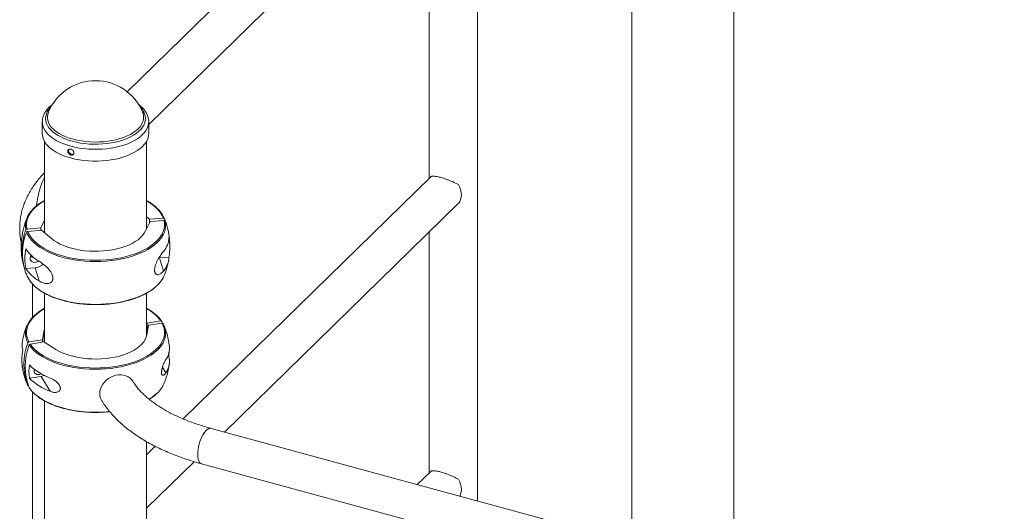
# Paper-space layout '_Триметрия' of a CAD drawing. Units: millimetres. Extents: x -694 to 5655, y -3818 to 1695.
# Drawn here: x -580 to 281, y -594 to -165 of the extents above; entities that cross this region are included whole.
import ezdxf

# ---------------------------------------------------------------- set-up
doc = ezdxf.new("R2010")
doc.units = ezdxf.units.MM

psp = doc.layouts.new('_Триметрия')

# ---------------------------------------------------------------- linework, layer by layer
at = {"color": 7, "linetype": 'Continuous', "lineweight": 15}
for p, q in [((-44.5, 3.01), (-44.5, -622)), ((44.5, -646.19), (44.5, 3.01)), ((-179.55, -585.3), (-179.55, -49.47)), ((-221.85, -70.28), (-221.85, -303.86)), ((-337.23, -83.29), (-485.64, -228.14)), ((-466.86, -256.62), (-313.83, -107.26)), ((-554.53, -245.86), (-554.47, -245.72)), ((-472.26, -245.72), (-472.22, -245.82)), ((-559.86, -254.41), (-559.86, -264.72)), ((-466.86, -264.72), (-466.86, -254.41)), ((-557.86, -271.67), (-557.86, -351.16)), ((-468.86, -348.07), (-468.86, -271.67)), ((-220.35, -302.4), (-436.82, -513.68)), ((-400.67, -525.2), (-196.96, -326.37)), ((-196.98, -326.34), (-196.19, -325.59)), ((-561.06, -346.95), (-557.86, -340.33)), ((-469.59, -349.57), (-465.67, -341.44)), ((-468.86, -337.24), (-466.28, -339.41)), ((-466.28, -339.41), (-454.13, -338.44)), ((-466.28, -339.41), (-466.28, -342.71)), ((-465.67, -341.44), (-453.52, -340.48)), ((-573.21, -347.92), (-561.06, -346.95)), ((-572.6, -349.96), (-560.45, -348.99)), ((-561.06, -346.95), (-561.06, -349.04)), ((-560.45, -348.99), (-551.95, -356.13)), ((-221.85, -350.67), (-221.85, -561.01)), ((-578.01, -357.37), (-577.89, -355.61)), ((-457.91, -373.1), (-457.41, -373.07)), ((-457.41, -373.07), (-449.14, -372.42)), ((-453.94, -384.61), (-457.41, -373.07)), ((-574.38, -382.38), (-566.12, -381.73)), ((-562.65, -393.26), (-566.12, -381.73)), ((-568.5, -395.91), (-568.5, -425.13)), ((-557.86, -403.97), (-557.86, -447)), ((-468.86, -441.72), (-468.86, -403.98)), ((-468.14, -429.99), (-468.86, -429.55)), ((-456.4, -428.12), (-468.14, -429.99)), ((-468.14, -438.2), (-468.14, -429.99)), ((-455.22, -430.09), (-466.96, -431.96)), ((-455.5, -428.55), (-454.89, -430.05)), ((-558.19, -436.25), (-559.77, -444.58)), ((-558.19, -436.25), (-557.86, -434.83)), ((-466.96, -431.96), (-468.54, -440.3)), ((-559.77, -444.58), (-571.51, -446.45)), ((-558.59, -446.55), (-570.33, -448.42)), ((-559.77, -446.74), (-559.77, -444.58)), ((-548.15, -452.98), (-558.59, -446.55)), ((-450.24, -458.95), (-449.32, -458.81)), ((-566.96, -470.74), (-566.4, -470.82)), ((-571.21, -478.22), (-560.9, -476.57)), ((-553.07, -489.62), (-560.9, -476.57)), ((-573.16, -483.03), (-572.42, -484.6)), ((-568.5, -489.99), (-568.5, -2187.86)), ((-557.86, -498.05), (-557.86, -2425.93)), ((281, -710.47), (-412.38, -522.02)), ((-468.86, -2422.84), (-468.86, -533.48)), ((-461.31, -537.58), (-468.86, -544.95)), ((-468.86, -591.76), (-427.15, -551.05)), ((-420.78, -552.9), (272.61, -741.35)), ((-220.35, -559.55), (-232.1, -571.02))]:
    psp.add_line(p, q, dxfattribs=at)
at = {"color": 8, "linetype": 'Continuous', "lineweight": 15}
for p, q in [((-558.19, -446.8), (-558.19, -436.25)), ((-451.8, -473.5), (-454.82, -468.45))]:
    psp.add_line(p, q, dxfattribs=at)
at = {"color": 8, "linetype": 'Continuous', "lineweight": 15, "flags": 128}
for points in [[(-533.65, -271.34), (-537.02, -270.32), (-540.21, -269.15), (-543.19, -267.84), (-545.92, -266.4), (-548.39, -264.84), (-550.58, -263.17), (-552.46, -261.4), (-554.04, -259.56), (-555.28, -257.65), (-556.19, -255.69), (-556.76, -253.69), (-556.97, -251.68), (-556.83, -249.67), (-556.35, -247.67), (-555.51, -245.7), (-554.34, -243.77), (-552.84, -241.91), (-552.36, -241.4)], [(-532.93, -269.52), (-536.28, -268.51), (-539.44, -267.34), (-542.38, -266.03), (-545.06, -264.59), (-547.48, -263.02), (-549.61, -261.34), (-551.42, -259.57), (-552.91, -257.73), (-554.07, -255.82), (-554.88, -253.86), (-555.33, -251.87), (-555.42, -249.87), (-555.16, -247.87), (-554.54, -245.9), (-554.53, -245.86)], [(-474.37, -241.4), (-474.27, -241.51), (-472.69, -243.35), (-471.45, -245.27), (-470.54, -247.23), (-469.97, -249.22), (-469.76, -251.23), (-469.9, -253.25), (-470.38, -255.25), (-471.22, -257.21), (-472.39, -259.14), (-473.89, -261), (-475.71, -262.78), (-477.83, -264.48), (-480.24, -266.06), (-482.92, -267.53), (-485.84, -268.87), (-488.98, -270.08), (-492.32, -271.13), (-495.83, -272.02), (-499.48, -272.75), (-503.24, -273.3), (-507.08, -273.68), (-510.97, -273.88), (-514.89, -273.9), (-518.79, -273.74), (-522.64, -273.4), (-526.43, -272.88), (-530.1, -272.19), (-533.65, -271.34)], [(-472.22, -245.82), (-471.85, -246.82), (-471.4, -248.81), (-471.3, -250.81), (-471.57, -252.81), (-472.19, -254.78), (-473.16, -256.72), (-474.48, -258.6), (-476.12, -260.42), (-478.09, -262.14), (-480.35, -263.77), (-482.9, -265.28), (-485.7, -266.67), (-488.75, -267.91), (-492, -269.01), (-495.44, -269.94), (-499.02, -270.71), (-502.73, -271.3), (-506.53, -271.72), (-510.39, -271.95), (-514.28, -272), (-518.16, -271.87), (-521.99, -271.55), (-525.75, -271.05), (-529.41, -270.37), (-532.93, -269.52)], [(-534.99, -275.61), (-538.5, -274.56), (-541.81, -273.36), (-544.91, -272.01), (-547.77, -270.52), (-550.36, -268.92), (-552.68, -267.2), (-554.69, -265.39), (-556.39, -263.49), (-557.76, -261.53), (-558.8, -259.51), (-559.49, -257.45), (-559.83, -255.36), (-559.86, -254.49)], [(-466.87, -254.48), (-466.92, -255.54), (-467.29, -257.63), (-468.01, -259.68), (-469.07, -261.7), (-470.47, -263.66), (-472.2, -265.55), (-474.24, -267.35), (-476.58, -269.06), (-479.2, -270.66), (-482.08, -272.13), (-485.2, -273.46), (-488.53, -274.66), (-492.05, -275.69), (-495.73, -276.57), (-499.55, -277.28), (-503.47, -277.81), (-507.47, -278.17), (-511.51, -278.34), (-515.57, -278.33), (-519.61, -278.14), (-523.6, -277.77), (-527.51, -277.22), (-531.32, -276.5), (-534.99, -275.61)], [(-557.86, -323.26), (-558.46, -323.6), (-561.4, -325.44), (-564.06, -327.4), (-566.41, -329.45), (-568.46, -331.59), (-570.17, -333.81), (-571.55, -336.09), (-572.59, -338.41), (-573.28, -340.77), (-573.61, -343.15), (-573.59, -345.54), (-573.21, -347.92)], [(-454.13, -338.44), (-455.16, -336.11), (-456.54, -333.84), (-458.25, -331.62), (-460.29, -329.48), (-462.64, -327.42), (-465.3, -325.46), (-468.23, -323.62), (-468.86, -323.26)], [(-574.14, -348.56), (-574.53, -346.15), (-574.59, -344.62)], [(-564.37, -399.65), (-562.2, -401.22), (-559.22, -403.1), (-555.96, -404.85), (-552.46, -406.47), (-548.72, -407.94), (-544.78, -409.27), (-540.65, -410.43), (-536.36, -411.43), (-531.93, -412.25), (-527.39, -412.89), (-522.77, -413.36), (-518.1, -413.64), (-513.39, -413.73), (-508.69, -413.64), (-504.01, -413.36), (-499.39, -412.9), (-494.86, -412.26), (-490.43, -411.44), (-486.13, -410.44), (-482, -409.28), (-478.05, -407.96), (-474.32, -406.49), (-470.81, -404.87), (-467.55, -403.12), (-464.57, -401.24), (-462.15, -399.48)], [(-557.86, -417.33), (-558.17, -417.5), (-561.14, -419.34), (-563.82, -421.28), (-566.2, -423.33), (-568.28, -425.46), (-570.02, -427.67), (-571.44, -429.95), (-572.51, -432.27), (-573.23, -434.63), (-573.6, -437), (-573.61, -439.39), (-573.26, -441.77), (-572.56, -444.13), (-571.51, -446.45)], [(-452.18, -437.77), (-452.19, -440.12), (-452.56, -442.53), (-453.29, -444.93), (-454.38, -447.29), (-455.81, -449.6), (-457.59, -451.84), (-459.69, -454.01), (-462.11, -456.09), (-464.84, -458.07), (-467.85, -459.93), (-471.13, -461.67), (-474.66, -463.27), (-478.42, -464.73), (-482.39, -466.04), (-486.53, -467.18), (-490.84, -468.16), (-495.28, -468.97), (-499.83, -469.59), (-504.46, -470.04), (-509.14, -470.3), (-513.84, -470.37), (-518.54, -470.26), (-523.21, -469.96), (-527.83, -469.48), (-532.36, -468.82), (-536.77, -467.98), (-541.05, -466.97), (-545.16, -465.79), (-549.09, -464.45), (-552.8, -462.96), (-556.28, -461.33), (-559.51, -459.56), (-562.47, -457.68), (-565.13, -455.68), (-567.49, -453.58), (-569.53, -451.39), (-571.23, -449.13)], [(-564.39, -493.7), (-562.47, -495.11), (-559.51, -497), (-556.28, -498.76), (-552.8, -500.39), (-549.09, -501.88), (-545.16, -503.22), (-541.05, -504.4), (-536.77, -505.41), (-532.36, -506.25), (-527.83, -506.92), (-523.21, -507.4), (-518.54, -507.69), (-513.84, -507.81), (-509.14, -507.73), (-504.46, -507.47), (-501.19, -507.18)], [(-412.38, -522.02), (-412.85, -521.94), (-413.85, -522.03), (-414.92, -522.47), (-416.02, -523.24), (-417.14, -524.33), (-418.24, -525.71), (-419.31, -527.36), (-420.31, -529.23), (-421.24, -531.28), (-422.05, -533.47), (-422.75, -535.76), (-423.31, -538.08), (-423.72, -540.38), (-423.96, -542.62), (-424.05, -544.75), (-423.96, -546.71), (-423.72, -548.47), (-423.31, -549.98), (-422.75, -551.21), (-422.05, -552.13), (-421.24, -552.73), (-420.78, -552.9)]]:
    psp.add_lwpolyline(points, dxfattribs=at)
at = {"color": 7, "linetype": 'Continuous', "lineweight": 15, "flags": 128}
for points in [[(-534.99, -285.92), (-538.5, -284.87), (-541.81, -283.67), (-544.91, -282.32), (-547.77, -280.84), (-550.36, -279.23), (-552.68, -277.51), (-554.69, -275.7), (-556.39, -273.8), (-557.76, -271.84), (-558.8, -269.82), (-559.49, -267.76), (-559.83, -265.68), (-559.86, -264.72)], [(-466.86, -264.72), (-466.92, -265.86), (-467.29, -267.94), (-468.01, -269.99), (-469.07, -272.01), (-470.47, -273.97), (-472.2, -275.86), (-474.24, -277.67), (-476.58, -279.37), (-479.2, -280.97), (-482.08, -282.44), (-485.2, -283.78), (-488.53, -284.97), (-492.05, -286.01), (-495.73, -286.88), (-499.55, -287.59), (-503.47, -288.12), (-507.47, -288.48), (-511.51, -288.65), (-515.57, -288.64), (-519.61, -288.45), (-523.6, -288.08), (-527.51, -287.54), (-531.32, -286.81), (-534.99, -285.92)], [(-196.19, -309.19), (-195.05, -311.38), (-194.21, -313.63), (-193.7, -315.89), (-193.53, -318.11), (-193.7, -320.24), (-194.21, -322.22), (-195.05, -324.02), (-196.19, -325.59)], [(-574.59, -344.62), (-574.55, -343.72), (-574.22, -341.3), (-573.52, -338.91), (-572.47, -336.54), (-571.07, -334.23), (-569.32, -331.98), (-567.25, -329.8), (-564.86, -327.71), (-564.44, -327.38)], [(-452.59, -340.97), (-452.2, -343.39), (-452.18, -345.81), (-452.51, -348.23), (-453.21, -350.63), (-454.26, -352.99), (-455.66, -355.31), (-457.41, -357.56), (-459.48, -359.73), (-461.87, -361.82), (-464.57, -363.81), (-467.55, -365.68), (-470.81, -367.44), (-474.32, -369.05), (-478.05, -370.53), (-482, -371.85), (-486.13, -373.01), (-490.43, -374), (-494.86, -374.82), (-499.39, -375.47), (-504.01, -375.93), (-508.69, -376.21), (-513.39, -376.3), (-518.1, -376.21), (-522.77, -375.92), (-527.39, -375.46), (-531.93, -374.81), (-536.36, -373.99), (-540.65, -372.99), (-544.78, -371.83), (-548.72, -370.51), (-552.46, -369.03), (-555.96, -367.41), (-559.22, -365.66), (-562.2, -363.79), (-564.89, -361.8), (-567.28, -359.71), (-569.35, -357.53), (-571.09, -355.28), (-572.48, -352.96), (-573.53, -350.6)], [(-572.6, -349.96), (-571.57, -352.28), (-570.19, -354.56), (-568.48, -356.78), (-566.44, -358.92), (-564.09, -360.98), (-561.43, -362.93), (-558.5, -364.78), (-555.3, -366.5), (-551.85, -368.1), (-548.17, -369.55), (-544.28, -370.85), (-540.22, -371.99), (-535.99, -372.97), (-531.64, -373.78), (-527.17, -374.42), (-522.62, -374.88), (-518.02, -375.15), (-513.39, -375.25), (-508.76, -375.15), (-504.16, -374.88), (-499.61, -374.43), (-495.14, -373.79), (-490.78, -372.98), (-486.56, -372.01), (-482.49, -370.86), (-478.6, -369.56), (-474.92, -368.11), (-471.47, -366.52), (-468.27, -364.8), (-465.33, -362.95), (-462.67, -361), (-460.32, -358.94), (-458.27, -356.8), (-456.56, -354.59), (-455.18, -352.31), (-454.14, -349.98), (-453.45, -347.62), (-453.12, -345.24), (-453.14, -342.86), (-453.52, -340.48)], [(-453.2, -338.94), (-451.73, -342.86), (-451.15, -344.82)], [(-450.13, -348.44), (-451.12, -344.9), (-452.59, -340.97)], [(-469.59, -349.57), (-470.72, -351.6), (-472.21, -353.57), (-474.03, -355.46), (-476.18, -357.25), (-478.64, -358.94), (-481.38, -360.5), (-484.39, -361.93), (-487.64, -363.22), (-491.1, -364.34), (-494.75, -365.3), (-498.55, -366.08), (-502.48, -366.69), (-506.49, -367.1), (-510.56, -367.33), (-514.66, -367.37), (-518.74, -367.21), (-522.78, -366.86), (-526.74, -366.33), (-530.59, -365.61), (-534.3, -364.71), (-537.83, -363.65), (-541.17, -362.42), (-544.27, -361.05), (-547.11, -359.53), (-549.68, -357.89), (-551.95, -356.13)], [(-569.53, -370.96), (-569.86, -371.37), (-570.38, -372.41), (-570.56, -373.51), (-570.38, -374.58), (-569.86, -375.54), (-569.03, -376.3), (-567.96, -376.81), (-566.75, -377.02), (-565.48, -376.92), (-564.27, -376.52), (-563.2, -375.84), (-563.16, -375.8)], [(-574.59, -438.64), (-574.54, -437.57), (-574.17, -435.15), (-573.44, -432.75), (-572.35, -430.4), (-570.92, -428.09), (-569.14, -425.84), (-567.04, -423.67), (-564.62, -421.59), (-564.4, -421.42)], [(-570.33, -448.42), (-568.65, -450.65), (-566.64, -452.8), (-564.32, -454.86), (-561.7, -456.83), (-558.79, -458.68), (-555.61, -460.42), (-552.18, -462.03), (-548.52, -463.49), (-544.66, -464.81), (-540.61, -465.97), (-536.4, -466.96), (-532.05, -467.79), (-527.6, -468.44), (-523.05, -468.92), (-518.46, -469.21), (-513.83, -469.32), (-509.2, -469.24), (-504.59, -468.99), (-500.04, -468.55), (-495.56, -467.93), (-491.19, -467.14), (-486.95, -466.18), (-482.87, -465.05), (-478.96, -463.77), (-475.26, -462.33), (-471.79, -460.75), (-468.56, -459.04), (-465.59, -457.21), (-462.91, -455.26), (-460.53, -453.22), (-458.45, -451.08), (-456.71, -448.87), (-455.29, -446.6), (-454.22, -444.28), (-453.5, -441.92), (-453.13, -439.54), (-453.12, -437.15), (-453.47, -434.77), (-454.17, -432.42), (-455.22, -430.09)], [(-548.15, -452.98), (-545.41, -454.54), (-542.41, -455.98), (-539.16, -457.26), (-535.7, -458.39), (-532.06, -459.35), (-528.26, -460.14), (-524.34, -460.75), (-520.33, -461.17), (-516.26, -461.4), (-512.16, -461.44), (-508.08, -461.29), (-504.04, -460.95), (-500.07, -460.41), (-496.22, -459.7), (-492.51, -458.81), (-488.97, -457.75), (-485.63, -456.53), (-482.53, -455.15), (-479.68, -453.64), (-477.1, -452), (-474.83, -450.24), (-472.88, -448.39), (-471.26, -446.45), (-469.99, -444.45), (-469.08, -442.39), (-468.54, -440.3)], [(-560.98, -474.29), (-561.02, -474.32), (-562.2, -474.81), (-563.42, -475.01), (-564.6, -474.89), (-565.62, -474.46), (-566.43, -473.75), (-566.93, -472.84), (-567.11, -471.78), (-566.93, -470.66), (-566.87, -470.46)], [(-560.9, -476.57), (-559.36, -476.16), (-558.34, -475.69)], [(-480.69, -480.9), (-481.77, -479.41), (-483.2, -478.03), (-484.87, -476.91), (-486.76, -476.05), (-488.82, -475.49), (-491, -475.23), (-493.26, -475.29), (-495.55, -475.65), (-497.8, -476.32), (-499.99, -477.27), (-502.05, -478.49), (-503.93, -479.94), (-505.61, -481.6), (-507.03, -483.43), (-508.18, -485.39), (-509.01, -487.43), (-509.52, -489.51), (-509.69, -491.58), (-509.52, -493.6), (-509.01, -495.52), (-508.18, -497.29), (-508.11, -497.39)], [(-196.19, -566.34), (-195.05, -568.53), (-194.21, -570.78), (-193.7, -573.04), (-193.53, -575.26), (-193.7, -577.39), (-194.21, -579.37), (-195.01, -581.1)]]:
    psp.add_lwpolyline(points, dxfattribs=at)
at = {"color": 7, "linetype": 'Continuous', "lineweight": 15}
for centre, radius, start, end in [((-513.36, -263.12), 44.64, 22.9423, 157.0577), ((-478.48, -349.48), 27.39, 22.64937, 53.38871), ((-513.36, -363.48), 65, 156.92623, 173.0415), ((-513.36, -363.48), 65, 20.0221, 23.07377), ((-528.72, -367.34), 49.15, 157.54574, 197.54397), ((-528.33, -369.34), 48.93, 157.47464, 199.57481), ((-513.37, -363.48), 65, 359.00617, 13.3835), ((-529.82, -363.21), 48.54, 173.0932, 178.99425), ((-469.42, -354.33), 20.3, 319.67319, 357.33982), ((-496.17, -363.84), 47.8, 349.6696, 10.3304), ((-513.36, -363.48), 65, 179.00617, 193.3835), ((-527.35, -373.81), 47.8, 169.6696, 190.3304), ((-544.5, -344.8), 36.2, 214.3813, 239.90837), ((-567.84, -368.08), 4.62, 238.75843, 273.91896), ((-566.96, -370.3), 11.46, 274.24758, 313.52422), ((-469.42, -371.47), 20.3, 319.67319, 357.33982), ((-513.37, -363.48), 65, 336.92623, 349.66041), ((-513.37, -363.48), 65, 200.0221, 203.07377), ((-544.5, -361.94), 36.2, 214.3813, 239.90837), ((-547.77, -377.01), 28.07, 205.19348, 233.74321), ((-478.87, -377.07), 27.96, 306.72645, 334.83076), ((-481.6, -446.75), 31.82, 34.88051, 52.84321), ((-513.36, -457.56), 65, 156.92623, 169.66041), ((-469.86, -439.04), 17.72, 4.10106, 28.73219), ((-513.37, -457.56), 65, 6.9585, 23.07377), ((-560.34, -448.99), 17.25, 169.65282, 195.01035), ((-525.56, -465.88), 50.46, 158.22562, 201.77438), ((-528.34, -462.03), 49.41, 170.00955, 189.99045), ((-524.6, -467.85), 50.25, 158.13041, 201.86959), ((-467.56, -451.65), 18.82, 326.89684, 5.99326), ((-500.24, -452.9), 51.26, 353.38047, 357.648), ((-467.08, -463.37), 18.34, 326.46816, 14.40122), ((-560.18, -466.11), 17.41, 179.93383, 194.95601), ((-513.36, -457.56), 65, 190.33959, 203.07377), ((-522.18, -472.43), 49.37, 173.26936, 186.73064), ((-534.89, -429.01), 52.3, 226.0166, 249.66023), ((-513.37, -457.56), 65, 336.92623, 353.0415), ((-534.89, -440.58), 52.3, 226.0166, 249.66023), ((-545.15, -468.39), 31.8, 214.87634, 232.76742), ((-477.39, -472.17), 26.19, 309.9535, 335.49989)]:
    psp.add_arc(centre, radius, start, end, dxfattribs=at)
at = {"color": 8, "linetype": 'Continuous', "lineweight": 15}
for centre, radius, start, end in [((-486.17, -449.92), 36.9, 36.20448, 62.03198), ((-557.05, -438.72), 17.53, 179.76794, 208.8171), ((-488.96, -459.54), 43.3, 301.27126, 310.94548)]:
    psp.add_arc(centre, radius, start, end, dxfattribs=at)
at = {"color": 7, "linetype": 'Continuous', "lineweight": 15}
for points, knots in [([(-550.89, -239.09), (-551.45, -239.51), (-552.78, -240.52), (-554.57, -242.25), (-556.28, -244.24), (-557.66, -246.33), (-558.73, -248.49), (-559.44, -250.68), (-559.83, -252.69), (-559.83, -253.97), (-559.83, -254.5)], [0, 0, 0, 0, 0.100904, 0.239768, 0.377774, 0.51412, 0.648026, 0.779052, 0.907345, 1, 1, 1, 1]), ([(-466.88, -254.49), (-466.88, -254.39), (-466.82, -253.58), (-467.02, -252.04), (-467.5, -249.9), (-468.31, -247.8), (-469.41, -245.76), (-470.82, -243.78), (-472.53, -241.87), (-474.27, -240.25), (-475.54, -239.31), (-476.05, -238.94)], [0, 0, 0, 0, 0.016233, 0.140284, 0.264207, 0.389059, 0.515829, 0.64509, 0.776902, 0.910867, 1, 1, 1, 1]), ([(-537.6, -280.33), (-537.6, -279.82), (-537.59, -279.66), (-537.52, -279.35), (-537.47, -279.2), (-537.34, -278.93), (-537.26, -278.81), (-537.07, -278.59), (-536.97, -278.49), (-536.73, -278.32), (-536.6, -278.26), (-536.31, -278.15), (-536.16, -278.12), (-535.84, -278.08), (-535.68, -278.08), (-535.34, -278.11), (-535.17, -278.14), (-534.82, -278.23), (-534.64, -278.29), (-534.3, -278.45), (-534.13, -278.54), (-533.81, -278.75), (-533.65, -278.87), (-533.36, -279.13), (-533.22, -279.27), (-532.96, -279.57), (-532.85, -279.73), (-532.65, -280.05), (-532.57, -280.22), (-532.43, -280.57), (-532.38, -280.74), (-532.31, -281.09), (-532.29, -281.26), (-532.29, -281.6), (-532.31, -281.76), (-532.38, -282.07), (-532.43, -282.22), (-532.57, -282.5), (-532.65, -282.63), (-532.85, -282.87), (-532.96, -282.97), (-533.21, -283.15), (-533.35, -283.22), (-533.65, -283.33), (-533.8, -283.38), (-534.13, -283.42), (-534.3, -283.43), (-534.64, -283.4), (-534.81, -283.37), (-535.16, -283.28), (-535.34, -283.22), (-535.67, -283.06), (-535.84, -282.96), (-536.16, -282.74), (-536.31, -282.62), (-536.59, -282.35), (-536.73, -282.2), (-536.96, -281.89), (-537.07, -281.73), (-537.26, -281.39), (-537.34, -281.21), (-537.53, -280.69), (-537.6, -280.33), (-537.6, -279.82)], [-0.0625, -0.0625, 0, 0, 0.03125, 0.03125, 0.0625, 0.0625, 0.09375, 0.09375, 0.125, 0.125, 0.15625, 0.15625, 0.1875, 0.1875, 0.21875, 0.21875, 0.25, 0.25, 0.28125, 0.28125, 0.3125, 0.3125, 0.34375, 0.34375, 0.375, 0.375, 0.40625, 0.40625, 0.4375, 0.4375, 0.46875, 0.46875, 0.5, 0.5, 0.53125, 0.53125, 0.5625, 0.5625, 0.59375, 0.59375, 0.625, 0.625, 0.65625, 0.65625, 0.6875, 0.6875, 0.71875, 0.71875, 0.75, 0.75, 0.78125, 0.78125, 0.8125, 0.8125, 0.84375, 0.84375, 0.875, 0.875, 0.90625, 0.90625, 0.9375, 0.9375, 1, 1, 1.03125, 1.03125]), ([(-536.64, -278.33), (-536.72, -278.47), (-536.88, -278.75), (-536.9, -279.12), (-536.9, -279.31)], [0, 0, 0, 0, 0.50129, 1, 1, 1, 1]), ([(-536.9, -279.31), (-536.87, -279.6), (-536.82, -280.2), (-536.38, -281.11), (-535.72, -281.89), (-534.89, -282.47), (-533.99, -282.75), (-533.17, -282.76), (-532.76, -282.55), (-532.59, -282.46)], [0, 0, 0, 0, 0.148716, 0.297424, 0.44634, 0.595391, 0.744218, 0.892809, 1, 1, 1, 1]), ([(-557.86, -298.68), (-557.95, -298.77), (-559.31, -300.12), (-561.73, -302.82), (-565, -306.81), (-567.94, -310.89), (-570.56, -315.05), (-572.85, -319.27), (-574.81, -323.54), (-576.43, -327.84), (-577.73, -332.17), (-578.69, -336.51), (-579.33, -340.86), (-579.65, -345.21), (-579.65, -349.54), (-579.31, -353.86), (-578.84, -357.35), (-578.37, -359.38), (-578.23, -359.99)], [0, 0, 0, 0, 0.00525, 0.078689, 0.15172, 0.224086, 0.295672, 0.366396, 0.436216, 0.505141, 0.573224, 0.64056, 0.707282, 0.773546, 0.839528, 0.90541, 0.971318, 1, 1, 1, 1]), ([(-557.86, -302.8), (-558, -303.03), (-558.6, -304.07), (-559.51, -306.02), (-560.68, -308.86), (-561.81, -312.26), (-562.86, -316.07), (-563.81, -320.27), (-564.56, -324.21), (-564.97, -326.97), (-565.15, -328.12)], [0, 0, 0, 0, 0.029392, 0.132221, 0.252402, 0.396434, 0.565788, 0.720449, 0.883504, 1, 1, 1, 1]), ([(-196.19, -309.19), (-197.01, -308.75), (-198.68, -307.85), (-201.3, -306.64), (-203.84, -305.56), (-206.06, -304.7), (-208.22, -303.94), (-210.22, -303.3), (-212.16, -302.76), (-214.48, -302.2), (-216.58, -301.87), (-218.27, -301.79), (-219.35, -301.9), (-220.04, -302.12), (-220.25, -302.34), (-220.33, -302.42)], [0, 0, 0, 0, 0.0998421, 0.2021706, 0.2743986, 0.3484134, 0.409165, 0.4715987, 0.5324013, 0.5951926, 0.7115356, 0.7904661, 0.8716661, 0.9509907, 1, 1, 1, 1]), ([(-557.86, -322.99), (-558.62, -323.41), (-560.37, -324.39), (-562.5, -325.79), (-563.77, -326.8), (-564.24, -327.16)], [0, 0, 0, 0, 0.322489, 0.754264, 1, 1, 1, 1]), ([(-462.33, -327.28), (-462.97, -326.79), (-464.43, -325.66), (-466.62, -324.23), (-468.25, -323.33), (-468.86, -323)], [0, 0, 0, 0, 0.323955, 0.744446, 1, 1, 1, 1]), ([(-453.2, -338.94), (-453.27, -338.77), (-453.39, -338.64), (-453.72, -338.46), (-453.93, -338.42), (-454.13, -338.44)], [0, 0, 0, 0, 0.5, 0.5, 1, 1, 1, 1]), ([(-453.52, -340.48), (-453.31, -340.46), (-453.12, -340.5), (-452.78, -340.68), (-452.66, -340.81), (-452.59, -340.97)], [0, 0, 0, 0, 0.5, 0.5, 1, 1, 1, 1]), ([(-573.21, -347.92), (-573.42, -347.94), (-573.61, -348.01), (-573.95, -348.24), (-574.07, -348.39), (-574.14, -348.56)], [0, 0, 0, 0, 0.5, 0.5, 1, 1, 1, 1]), ([(-573.53, -350.6), (-573.46, -350.43), (-573.34, -350.27), (-573.01, -350.04), (-572.8, -349.97), (-572.6, -349.96)], [0, 0, 0, 0, 0.5, 0.5, 1, 1, 1, 1]), ([(-453.94, -367.47), (-454.63, -368.33), (-455.37, -369.29), (-456.51, -370.91), (-456.91, -371.48), (-457.5, -372.41), (-457.7, -372.73), (-458.1, -373.38), (-458.3, -373.72), (-458.69, -374.41), (-458.89, -374.76), (-459.27, -375.49), (-459.47, -375.87), (-460.02, -377.04), (-460.37, -377.85), (-460.83, -379.12), (-460.98, -379.56), (-461.23, -380.43), (-461.35, -380.86), (-461.49, -381.52), (-461.53, -381.74), (-461.6, -382.17), (-461.63, -382.38), (-461.7, -383.01), (-461.73, -383.42), (-461.73, -384.01), (-461.72, -384.2), (-461.7, -384.57), (-461.68, -384.74), (-461.63, -385.08), (-461.6, -385.25), (-461.53, -385.56), (-461.49, -385.71), (-461.35, -386.13), (-461.23, -386.38), (-460.98, -386.81), (-460.83, -387), (-460.37, -387.47), (-460.02, -387.67), (-459.27, -387.88), (-458.89, -387.89), (-458.1, -387.78), (-457.7, -387.65), (-456.91, -387.29), (-456.52, -387.05), (-455.37, -386.21), (-454.63, -385.48), (-453.94, -384.61)], [0, 0, 0, 0, 0.125, 0.125, 0.1875, 0.1875, 0.21875, 0.21875, 0.25, 0.25, 0.28125, 0.28125, 0.3125, 0.3125, 0.375, 0.375, 0.40625, 0.40625, 0.4375, 0.4375, 0.453125, 0.453125, 0.46875, 0.46875, 0.5, 0.5, 0.515625, 0.515625, 0.53125, 0.53125, 0.546875, 0.546875, 0.5625, 0.5625, 0.59375, 0.59375, 0.625, 0.625, 0.6875, 0.6875, 0.75, 0.75, 0.8125, 0.8125, 0.875, 0.875, 1, 1, 1, 1]), ([(-562.65, -393.26), (-561.49, -393.98), (-560.3, -394.56), (-558.48, -395.17), (-557.87, -395.32), (-556.95, -395.48), (-556.64, -395.51), (-556.04, -395.56), (-555.74, -395.56), (-555.14, -395.54), (-554.85, -395.51), (-554.27, -395.42), (-553.99, -395.35), (-553.16, -395.08), (-552.65, -394.82), (-551.97, -394.25), (-551.76, -394.04), (-551.39, -393.55), (-551.23, -393.29), (-551.02, -392.84), (-550.96, -392.68), (-550.86, -392.35), (-550.82, -392.19), (-550.71, -391.67), (-550.67, -391.3), (-550.67, -390.71), (-550.68, -390.51), (-550.72, -390.1), (-550.74, -389.9), (-550.82, -389.49), (-550.86, -389.28), (-550.96, -388.86), (-551.02, -388.65), (-551.23, -388.02), (-551.39, -387.6), (-551.76, -386.78), (-551.97, -386.37), (-552.65, -385.19), (-553.16, -384.45), (-554.27, -383.04), (-554.85, -382.39), (-556.03, -381.17), (-556.64, -380.6), (-557.87, -379.52), (-558.48, -379.03), (-560.3, -377.64), (-561.49, -376.84), (-562.65, -376.12)], [0, 0, 0, 0, 0.125, 0.125, 0.1875, 0.1875, 0.21875, 0.21875, 0.25, 0.25, 0.28125, 0.28125, 0.3125, 0.3125, 0.375, 0.375, 0.40625, 0.40625, 0.4375, 0.4375, 0.453125, 0.453125, 0.46875, 0.46875, 0.5, 0.5, 0.515625, 0.515625, 0.53125, 0.53125, 0.546875, 0.546875, 0.5625, 0.5625, 0.59375, 0.59375, 0.625, 0.625, 0.6875, 0.6875, 0.75, 0.75, 0.8125, 0.8125, 0.875, 0.875, 1, 1, 1, 1]), ([(-564.16, -399.87), (-563.61, -400.3), (-562.22, -401.37), (-559.73, -402.97), (-556.72, -404.65), (-553.49, -406.22), (-550.05, -407.66), (-546.43, -408.96), (-542.63, -410.13), (-538.69, -411.15), (-534.62, -412.01), (-530.43, -412.73), (-526.17, -413.29), (-521.83, -413.68), (-517.46, -413.92), (-513.06, -413.99), (-508.66, -413.89), (-504.29, -413.64), (-499.96, -413.22), (-495.71, -412.64), (-491.54, -411.9), (-487.49, -411.01), (-483.56, -409.97), (-479.79, -408.79), (-476.19, -407.47), (-472.78, -406.01), (-469.58, -404.43), (-466.61, -402.72), (-464.18, -401.15), (-462.86, -400.1), (-462.35, -399.7)], [0, 0, 0, 0, 0.0248155, 0.0614971, 0.0981842, 0.1348626, 0.1715268, 0.2081748, 0.2448063, 0.2814227, 0.3180256, 0.3546171, 0.3911995, 0.4277748, 0.4643455, 0.5009135, 0.5374811, 0.57405, 0.610622, 0.6471995, 0.6837846, 0.7203796, 0.7569871, 0.7936092, 0.8302484, 0.8669065, 0.903585, 0.9402837, 0.9770004, 1, 1, 1, 1]), ([(-557.86, -417.06), (-558.68, -417.52), (-560.49, -418.54), (-562.59, -419.93), (-563.8, -420.89), (-564.19, -421.2)], [0, 0, 0, 0, 0.354129, 0.789354, 1, 1, 1, 1]), ([(-462.58, -421.16), (-463.19, -420.69), (-464.63, -419.59), (-466.74, -418.23), (-468.31, -417.37), (-468.86, -417.07)], [0, 0, 0, 0, 0.323352, 0.762169, 1, 1, 1, 1]), ([(-455.5, -428.55), (-455.56, -428.39), (-455.69, -428.27), (-456, -428.12), (-456.2, -428.09), (-456.4, -428.12)], [0, 0, 0, 0, 0.5, 0.5, 1, 1, 1, 1]), ([(-455.22, -430.09), (-455.02, -430.06), (-454.83, -430.08), (-454.5, -430.24), (-454.38, -430.36), (-454.31, -430.52)], [0, 0, 0, 0, 0.5, 0.5, 1, 1, 1, 1]), ([(-571.51, -446.45), (-571.71, -446.49), (-571.9, -446.57), (-572.22, -446.82), (-572.35, -446.99), (-572.42, -447.17)], [0, 0, 0, 0, 0.5, 0.5, 1, 1, 1, 1]), ([(-571.23, -449.13), (-571.17, -448.96), (-571.04, -448.79), (-570.73, -448.54), (-570.53, -448.45), (-570.33, -448.42)], [0, 0, 0, 0, 0.5, 0.5, 1, 1, 1, 1]), ([(-451.8, -461.93), (-452.16, -462.51), (-452.53, -463.16), (-453.11, -464.27), (-453.31, -464.67), (-453.71, -465.51), (-453.91, -465.96), (-454.3, -466.91), (-454.49, -467.41), (-454.86, -468.47), (-455.03, -469.02), (-455.25, -469.87), (-455.32, -470.16), (-455.45, -470.74), (-455.5, -471.03), (-455.59, -471.61), (-455.63, -471.9), (-455.67, -472.45), (-455.69, -472.72), (-455.69, -473.23), (-455.68, -473.47), (-455.63, -473.92), (-455.6, -474.12), (-455.51, -474.49), (-455.45, -474.65), (-455.33, -474.94), (-455.26, -475.06), (-455.04, -475.37), (-454.87, -475.5), (-454.59, -475.61), (-454.5, -475.63), (-454.31, -475.65), (-454.21, -475.64), (-453.92, -475.59), (-453.72, -475.51), (-453.33, -475.28), (-453.13, -475.12), (-452.54, -474.57), (-452.16, -474.08), (-451.8, -473.5)], [0, 0, 0, 0, 0.125, 0.125, 0.1875, 0.1875, 0.25, 0.25, 0.3125, 0.3125, 0.375, 0.375, 0.40625, 0.40625, 0.4375, 0.4375, 0.46875, 0.46875, 0.5, 0.5, 0.53125, 0.53125, 0.5625, 0.5625, 0.59375, 0.59375, 0.625, 0.625, 0.6875, 0.6875, 0.71875, 0.71875, 0.75, 0.75, 0.8125, 0.8125, 0.875, 0.875, 1, 1, 1, 1]), ([(-553.07, -489.62), (-552.13, -490), (-551.2, -490.27), (-549.81, -490.51), (-549.34, -490.56), (-548.43, -490.59), (-547.97, -490.56), (-547.08, -490.43), (-546.66, -490.32), (-545.85, -490), (-545.48, -489.78), (-544.99, -489.37), (-544.84, -489.21), (-544.58, -488.87), (-544.46, -488.68), (-544.27, -488.27), (-544.19, -488.05), (-544.09, -487.59), (-544.06, -487.34), (-544.06, -486.84), (-544.08, -486.57), (-544.18, -486.04), (-544.25, -485.77), (-544.44, -485.24), (-544.56, -484.97), (-544.82, -484.45), (-544.97, -484.2), (-545.46, -483.45), (-545.83, -482.99), (-546.42, -482.34), (-546.63, -482.13), (-547.06, -481.72), (-547.27, -481.53), (-547.93, -480.97), (-548.38, -480.62), (-549.31, -479.99), (-549.78, -479.69), (-551.19, -478.87), (-552.13, -478.43), (-553.07, -478.05)], [0, 0, 0, 0, 0.125, 0.125, 0.1875, 0.1875, 0.25, 0.25, 0.3125, 0.3125, 0.375, 0.375, 0.40625, 0.40625, 0.4375, 0.4375, 0.46875, 0.46875, 0.5, 0.5, 0.53125, 0.53125, 0.5625, 0.5625, 0.59375, 0.59375, 0.625, 0.625, 0.6875, 0.6875, 0.71875, 0.71875, 0.75, 0.75, 0.8125, 0.8125, 0.875, 0.875, 1, 1, 1, 1]), ([(-412.38, -522.02), (-413.41, -521.74), (-416.37, -520.92), (-421.16, -519.46), (-426.67, -517.62), (-431.99, -515.66), (-437.1, -513.6), (-441.98, -511.44), (-446.64, -509.19), (-451.06, -506.85), (-455.22, -504.44), (-459.13, -501.97), (-462.78, -499.45), (-466.15, -496.88), (-469.25, -494.27), (-472.08, -491.65), (-474.62, -489.01), (-476.89, -486.37), (-478.86, -483.76), (-480.06, -481.95), (-480.63, -481.01), (-480.68, -480.91)], [0, 0, 0, 0, 0.0301982, 0.0876697, 0.1450403, 0.2022944, 0.2594245, 0.3164247, 0.373291, 0.430023, 0.4866241, 0.5431041, 0.5994809, 0.6557831, 0.712054, 0.7683372, 0.8247068, 0.8812708, 0.9381746, 0.9934435, 1, 1, 1, 1]), ([(-572.42, -484.6), (-572.37, -484.68), (-572.28, -484.84), (-572.05, -484.99), (-571.86, -485.01), (-571.78, -485.03)], [0, 0, 0, 0, 0.358741, 0.717476, 1, 1, 1, 1]), ([(-564.19, -493.93), (-563.57, -494.41), (-562.12, -495.52), (-559.54, -497.15), (-556.52, -498.83), (-553.27, -500.39), (-549.82, -501.82), (-546.18, -503.12), (-542.38, -504.27), (-538.43, -505.28), (-534.35, -506.14), (-530.16, -506.84), (-525.88, -507.39), (-521.55, -507.78), (-517.17, -508), (-512.77, -508.06), (-508.38, -507.95), (-504.44, -507.73), (-502.01, -507.47), (-501.01, -507.36)], [0, 0, 0, 0, 0.045693, 0.106605, 0.167524, 0.228428, 0.289309, 0.350162, 0.410987, 0.471788, 0.532567, 0.593327, 0.654072, 0.714806, 0.775532, 0.836254, 0.896975, 0.957699, 1, 1, 1, 1]), ([(-508.12, -497.38), (-507.64, -498.16), (-506.33, -500.29), (-503.94, -503.7), (-500.88, -507.6), (-497.51, -511.41), (-493.84, -515.13), (-489.89, -518.76), (-485.65, -522.27), (-481.14, -525.67), (-476.37, -528.95), (-471.35, -532.09), (-466.11, -535.1), (-460.64, -537.97), (-454.96, -540.7), (-449.09, -543.28), (-443.04, -545.7), (-436.81, -547.98), (-430.42, -550.1), (-425.05, -551.72), (-421.81, -552.62), (-420.78, -552.9)], [0, 0, 0, 0, 0.030503, 0.083922, 0.137754, 0.192162, 0.247078, 0.302415, 0.358083, 0.413992, 0.470061, 0.526219, 0.582409, 0.638577, 0.694697, 0.750751, 0.806726, 0.862619, 0.918427, 0.974152, 1, 1, 1, 1]), ([(-466.4, -496.63), (-465.5, -496.04), (-463.67, -494.85), (-461.82, -493.45), (-460.93, -492.62), (-460.76, -492.46)], [0, 0, 0, 0, 0.442865, 0.895622, 1, 1, 1, 1]), ([(-196.19, -566.34), (-197.01, -565.9), (-198.68, -565), (-201.3, -563.79), (-203.84, -562.71), (-206.06, -561.85), (-208.22, -561.09), (-210.22, -560.45), (-212.16, -559.91), (-214.48, -559.35), (-216.58, -559.02), (-218.27, -558.94), (-219.35, -559.05), (-220.04, -559.27), (-220.25, -559.49), (-220.33, -559.57)], [0, 0, 0, 0, 0.099842, 0.202171, 0.274399, 0.348413, 0.409165, 0.471599, 0.532401, 0.595193, 0.711536, 0.790466, 0.871666, 0.950991, 1, 1, 1, 1])]:
    psp.add_open_spline(points, degree=3, knots=knots, dxfattribs=at)

doc.saveas('drawing.dxf')
